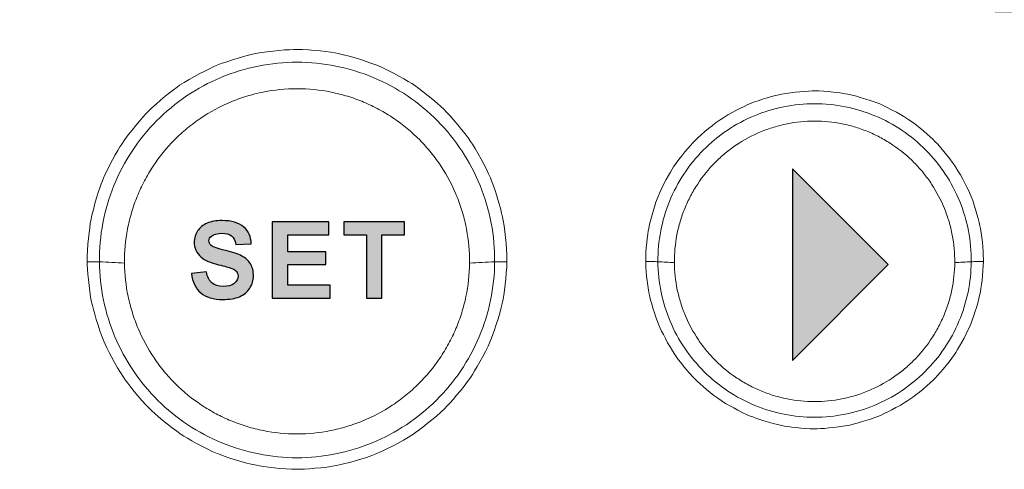
# Model space of a CAD drawing. Units: millimetres. Extents: x 0 to 1561, y 0 to 1020.
# Drawn here: x 473 to 496, y 587 to 598 of the extents above; entities that cross this region are included whole.
import ezdxf

# ---------------------------------------------------------------- set-up
doc = ezdxf.new("R2010")
doc.units = ezdxf.units.MM
doc.header["$PDSIZE"] = -1
doc.layers.add('AV sys', color=7, linetype='Continuous', plot=False)
doc.layers.add('AV_dim', color=10, linetype='Continuous')
doc.styles.add('SLDTEXTSTYLE0', font='txt')
doc.styles.get("Standard").update_dxf_attribs({"font": 'malgun.ttf'})
doc.dimstyles.new('ISO-25$0', dxfattribs={"dimtxt": 15, "dimasz": 5, "dimexe": 1.25, "dimexo": 0.625, "dimtad": 1, "dimdec": 1, "dimdsep": 46, "dimtxsty": 'Standard', "dimcen": 0, "dimclrd": 1, "dimclre": 1, "dimclrt": 1, "dimadec": 0, "dimazin": 0, "dimtfac": 1, "dimtdec": 1, "dimtmove": 2, "dimatfit": 3, "dimfxl": 1, "dimtolj": 1, "dimarcsym": 0})

# ---------------------------------------------------------------- blocks, each defined once
blk = doc.blocks.new('*D9')
at = {"layer": 'AV_dim', "color": 0, "lineweight": -2, "transparency": 16777216}
for p, q in [((177.788, 605.846), (177.788, 782.924)), ((650.83, 616.556), (650.83, 782.924)), ((185.788, 770.924), (642.83, 770.924))]:
    blk.add_line(p, q, dxfattribs=at)
at = {"layer": 'AV_dim', "color": 0, "transparency": 16777216}
for points in [[(185.788, 772.257), (185.788, 769.59), (177.788, 770.924)], [(642.83, 772.257), (642.83, 769.59), (650.83, 770.924)]]:
    blk.add_solid(points, dxfattribs=at)
at = {"layer": 'Defpoints', "color": 0, "transparency": 16777216}
for p in [(650.83, 770.924), (650.83, 604.556), (177.788, 593.846)]:
    blk.add_point(p, dxfattribs=at)
at = {"layer": 'AV_dim', "color": 0, "transparency": 16777216, "insert": (414.653, 781.876), "char_height": 10, "attachment_point": 5, "style": 'SLDTEXTSTYLE0'}
blk.add_mtext('473,0', dxfattribs=at)
blk = doc.blocks.new('UR222D_f')
at = {"layer": 'AV sys', "transparency": 33554687}
blk.add_hatch(color=256, dxfattribs=at).paths.add_polyline_path([(493.361, 591.938), (491.137, 594.162), (491.137, 589.714)])
h = blk.add_hatch(color=256, dxfattribs=at)
h.dxf.hatch_style = 2
edge = h.paths.add_edge_path()
edge.add_spline(control_points=[(477.204, 591.736), (477.204, 591.736), (477.552, 591.771), (477.552, 591.771), (477.572, 591.654), (477.615, 591.568), (477.679, 591.514), (477.743, 591.459), (477.829, 591.432), (477.937, 591.432), (478.052, 591.432), (478.139, 591.456), (478.197, 591.505), (478.255, 591.553), (478.285, 591.61), (478.285, 591.675), (478.285, 591.717), (478.272, 591.753), (478.248, 591.782), (478.223, 591.812), (478.181, 591.837), (478.119, 591.859), (478.077, 591.874), (477.982, 591.899), (477.834, 591.936), (477.643, 591.983), (477.508, 592.041), (477.431, 592.111), (477.322, 592.208), (477.268, 592.327), (477.268, 592.467), (477.268, 592.557), (477.294, 592.64), (477.345, 592.719), (477.395, 592.797), (477.47, 592.857), (477.565, 592.898), (477.662, 592.939), (477.777, 592.959), (477.913, 592.959), (478.135, 592.959), (478.302, 592.911), (478.415, 592.814), (478.527, 592.716), (478.585, 592.586), (478.591, 592.423), (478.591, 592.423), (478.234, 592.408), (478.234, 592.408), (478.219, 592.5), (478.186, 592.564), (478.136, 592.604), (478.085, 592.644), (478.01, 592.664), (477.91, 592.664), (477.806, 592.664), (477.725, 592.643), (477.666, 592.6), (477.628, 592.573), (477.609, 592.536), (477.609, 592.491), (477.609, 592.449), (477.627, 592.413), (477.663, 592.384), (477.707, 592.345), (477.817, 592.306), (477.99, 592.265), (478.164, 592.224), (478.293, 592.182), (478.375, 592.138), (478.459, 592.093), (478.524, 592.035), (478.571, 591.959), (478.618, 591.882), (478.642, 591.788), (478.642, 591.676), (478.642, 591.575), (478.614, 591.481), (478.557, 591.392), (478.501, 591.304), (478.421, 591.238), (478.318, 591.195), (478.216, 591.151), (478.087, 591.131), (477.933, 591.131), (477.71, 591.131), (477.539, 591.182), (477.419, 591.285), (477.299, 591.388), (477.227, 591.539), (477.204, 591.736)], knot_values=[0, 0, 0, 0, 1, 1, 1, 2, 2, 2, 3, 3, 3, 4, 4, 4, 5, 5, 5, 6, 6, 6, 7, 7, 7, 8, 8, 8, 9, 9, 9, 10, 10, 10, 11, 11, 11, 12, 12, 12, 13, 13, 13, 14, 14, 14, 15, 15, 15, 16, 16, 16, 17, 17, 17, 18, 18, 18, 19, 19, 19, 20, 20, 20, 21, 21, 21, 22, 22, 22, 23, 23, 23, 24, 24, 24, 25, 25, 25, 26, 26, 26, 27, 27, 27, 28, 28, 28, 29, 29, 29, 30, 30, 30, 30], degree=3, periodic=0)
edge = h.paths.add_edge_path()
edge.add_spline(control_points=[(479.079, 591.162), (479.079, 591.162), (479.079, 592.929), (479.079, 592.929), (479.079, 592.929), (480.39, 592.929), (480.39, 592.929), (480.39, 592.929), (480.39, 592.63), (480.39, 592.63), (480.39, 592.63), (479.436, 592.63), (479.436, 592.63), (479.436, 592.63), (479.436, 592.239), (479.436, 592.239), (479.436, 592.239), (480.323, 592.239), (480.323, 592.239), (480.323, 592.239), (480.323, 591.941), (480.323, 591.941), (480.323, 591.941), (479.436, 591.941), (479.436, 591.941), (479.436, 591.941), (479.436, 591.46), (479.436, 591.46), (479.436, 591.46), (480.424, 591.46), (480.424, 591.46), (480.424, 591.46), (480.424, 591.162), (480.424, 591.162), (480.424, 591.162), (479.079, 591.162), (479.079, 591.162)], knot_values=[0, 0, 0, 0, 1, 1, 1, 2, 2, 2, 3, 3, 3, 4, 4, 4, 5, 5, 5, 6, 6, 6, 7, 7, 7, 8, 8, 8, 9, 9, 9, 10, 10, 10, 11, 11, 11, 12, 12, 12, 12], degree=3, periodic=0)
edge = h.paths.add_edge_path()
edge.add_spline(control_points=[(481.261, 591.162), (481.261, 591.162), (481.261, 592.63), (481.261, 592.63), (481.261, 592.63), (480.737, 592.63), (480.737, 592.63), (480.737, 592.63), (480.737, 592.929), (480.737, 592.929), (480.737, 592.929), (482.141, 592.929), (482.141, 592.929), (482.141, 592.929), (482.141, 592.63), (482.141, 592.63), (482.141, 592.63), (481.618, 592.63), (481.618, 592.63), (481.618, 592.63), (481.618, 591.162), (481.618, 591.162), (481.618, 591.162), (481.261, 591.162), (481.261, 591.162)], knot_values=[0, 0, 0, 0, 1, 1, 1, 2, 2, 2, 3, 3, 3, 4, 4, 4, 5, 5, 5, 6, 6, 6, 7, 7, 7, 8, 8, 8, 8], degree=3, periodic=0)
at = {"layer": 'AV sys'}
blk.add_lwpolyline([(493.361, 591.938), (491.137, 594.162), (491.137, 589.714)], close=True, dxfattribs=at)
at = {"layer": 'AV sys', "lineweight": 5}
for points, knots in [([(584.894, 596.601), (556.544, 597.209), (528.192, 597.665), (499.838, 597.969), (471.432, 598.274), (443.025, 598.427), (414.619, 598.427), (386.212, 598.426), (357.805, 598.274), (329.399, 597.968), (301.068, 597.664), (272.739, 597.209), (244.412, 596.601)], [0, 0, 0, 0, 1, 1, 1, 2, 2, 2, 3, 3, 3, 4, 4, 4, 4]), ([(244.416, 596.39), (272.742, 596.998), (301.071, 597.453), (329.402, 597.758), (357.806, 598.062), (386.212, 598.215), (414.619, 598.215), (443.025, 598.215), (471.431, 598.063), (499.836, 597.758), (528.189, 597.454), (556.541, 596.998), (584.889, 596.39)], [0, 0, 0, 0, 1, 1, 1, 2, 2, 2, 3, 3, 3, 4, 4, 4, 4]), ([(474.787, 592.006), (474.784, 592.329), (474.842, 592.805), (474.872, 592.963), (474.931, 593.278), (475.081, 593.734), (475.141, 593.884), (475.262, 594.182), (475.499, 594.6), (475.587, 594.734), (475.764, 595.002), (476.079, 595.366), (476.192, 595.481), (476.418, 595.709), (476.798, 596.004), (476.931, 596.094), (477.198, 596.274), (477.628, 596.488), (477.777, 596.55), (478.073, 596.674), (478.538, 596.8), (478.696, 596.831), (479.012, 596.895), (479.492, 596.926), (479.653, 596.926), (479.974, 596.927), (480.451, 596.863), (480.609, 596.831), (480.925, 596.768), (481.38, 596.612), (481.528, 596.55), (481.825, 596.426), (482.241, 596.184), (482.374, 596.094), (482.641, 595.914), (483.001, 595.595), (483.114, 595.481), (483.34, 595.252), (483.629, 594.869), (483.718, 594.734), (483.895, 594.466), (484.104, 594.033), (484.164, 593.884), (484.285, 593.586), (484.404, 593.121), (484.434, 592.963), (484.493, 592.649), (484.52, 592.168), (484.518, 592.006)], [0, 0, 0, 0, 1, 1, 1, 2, 2, 2, 3, 3, 3, 4, 4, 4, 5, 5, 5, 6, 6, 6, 7, 7, 7, 8, 8, 8, 9, 9, 9, 10, 10, 10, 11, 11, 11, 12, 12, 12, 13, 13, 13, 14, 14, 14, 15, 15, 15, 16, 16, 16, 16]), ([(475.07, 592.003), (475.067, 592.304), (475.094, 592.607), (475.151, 592.903), (475.207, 593.199), (475.293, 593.49), (475.406, 593.77), (475.52, 594.049), (475.661, 594.318), (475.827, 594.569), (475.993, 594.821), (476.184, 595.057), (476.397, 595.271), (476.609, 595.485), (476.843, 595.679), (477.093, 595.847), (477.343, 596.016), (477.61, 596.16), (477.888, 596.276), (478.167, 596.392), (478.457, 596.481), (478.753, 596.54), (479.049, 596.6), (479.351, 596.629), (479.653, 596.629), (479.955, 596.629), (480.257, 596.6), (480.552, 596.54), (480.849, 596.481), (481.138, 596.392), (481.417, 596.276), (481.695, 596.16), (481.962, 596.016), (482.213, 595.847), (482.463, 595.679), (482.697, 595.485), (482.909, 595.271), (483.122, 595.057), (483.313, 594.821), (483.478, 594.569), (483.644, 594.318), (483.786, 594.049), (483.899, 593.769), (484.013, 593.49), (484.099, 593.199), (484.155, 592.903), (484.212, 592.607), (484.238, 592.304), (484.235, 592.003)], [0, 0, 0, 0, 1, 1, 1, 2, 2, 2, 3, 3, 3, 4, 4, 4, 5, 5, 5, 6, 6, 6, 7, 7, 7, 8, 8, 8, 9, 9, 9, 10, 10, 10, 11, 11, 11, 12, 12, 12, 13, 13, 13, 14, 14, 14, 15, 15, 15, 16, 16, 16, 16]), ([(479.653, 596.015), (479.386, 596.015), (479.125, 595.989), (478.868, 595.937), (478.739, 595.911), (478.612, 595.879), (478.485, 595.841), (478.359, 595.802), (478.233, 595.757), (478.111, 595.706), (477.868, 595.604), (477.638, 595.48), (477.419, 595.333), (477.31, 595.26), (477.203, 595.18), (477.101, 595.096), (476.999, 595.011), (476.902, 594.923), (476.81, 594.829), (476.626, 594.643), (476.46, 594.439), (476.314, 594.218), (476.241, 594.108), (476.174, 593.993), (476.112, 593.877), (476.051, 593.76), (475.996, 593.642), (475.947, 593.52), (475.898, 593.4), (475.854, 593.275), (475.817, 593.149), (475.78, 593.024), (475.749, 592.894), (475.723, 592.764), (475.674, 592.504), (475.65, 592.242), (475.653, 591.976)], [0, 0, 0, 0, 1, 1, 1, 2, 2, 2, 3, 3, 3, 4, 4, 4, 5, 5, 5, 6, 6, 6, 7, 7, 7, 8, 8, 8, 9, 9, 9, 10, 10, 10, 11, 11, 11, 12, 12, 12, 12]), ([(483.653, 591.976), (483.655, 592.242), (483.631, 592.503), (483.583, 592.76), (483.558, 592.888), (483.527, 593.016), (483.49, 593.143), (483.453, 593.269), (483.409, 593.395), (483.36, 593.517), (483.261, 593.762), (483.14, 593.993), (482.995, 594.213), (482.923, 594.323), (482.844, 594.43), (482.761, 594.533), (482.678, 594.636), (482.59, 594.734), (482.497, 594.827), (482.313, 595.014), (482.111, 595.182), (481.892, 595.33), (481.782, 595.404), (481.668, 595.473), (481.552, 595.535), (481.437, 595.598), (481.318, 595.654), (481.197, 595.705), (481.076, 595.756), (480.953, 595.8), (480.827, 595.839), (480.701, 595.878), (480.572, 595.91), (480.442, 595.937), (480.182, 595.989), (479.919, 596.015), (479.653, 596.015)], [0, 0, 0, 0, 1, 1, 1, 2, 2, 2, 3, 3, 3, 4, 4, 4, 5, 5, 5, 6, 6, 6, 7, 7, 7, 8, 8, 8, 9, 9, 9, 10, 10, 10, 11, 11, 11, 12, 12, 12, 12]), ([(487.738, 592.009), (487.735, 592.268), (487.781, 592.652), (487.806, 592.779), (487.854, 593.032), (487.975, 593.399), (488.023, 593.519), (488.12, 593.758), (488.311, 594.094), (488.382, 594.203), (488.525, 594.419), (488.778, 594.711), (488.869, 594.803), (489.05, 594.986), (489.356, 595.223), (489.464, 595.296), (489.678, 595.441), (490.025, 595.613), (490.144, 595.663), (490.382, 595.762), (490.756, 595.863), (490.883, 595.888), (491.137, 595.939), (491.523, 595.965), (491.653, 595.965), (491.911, 595.965), (492.295, 595.914), (492.422, 595.889), (492.676, 595.838), (493.042, 595.712), (493.162, 595.663), (493.4, 595.563), (493.734, 595.368), (493.842, 595.296), (494.057, 595.151), (494.346, 594.895), (494.437, 594.803), (494.619, 594.62), (494.852, 594.311), (494.923, 594.202), (495.066, 593.986), (495.234, 593.638), (495.283, 593.519), (495.379, 593.279), (495.476, 592.905), (495.5, 592.778), (495.548, 592.526), (495.569, 592.139), (495.568, 592.009)], [0, 0, 0, 0, 1, 1, 1, 2, 2, 2, 3, 3, 3, 4, 4, 4, 5, 5, 5, 6, 6, 6, 7, 7, 7, 8, 8, 8, 9, 9, 9, 10, 10, 10, 11, 11, 11, 12, 12, 12, 13, 13, 13, 14, 14, 14, 15, 15, 15, 16, 16, 16, 16]), ([(488.02, 592.005), (488.018, 592.244), (488.04, 592.484), (488.085, 592.719), (488.13, 592.953), (488.198, 593.184), (488.288, 593.405), (488.379, 593.626), (488.49, 593.839), (488.622, 594.038), (488.754, 594.237), (488.905, 594.424), (489.073, 594.593), (489.41, 594.933), (489.814, 595.205), (490.256, 595.388), (490.697, 595.572), (491.175, 595.668), (491.653, 595.668), (492.131, 595.668), (492.609, 595.572), (493.05, 595.388), (493.491, 595.205), (493.896, 594.933), (494.232, 594.593), (494.4, 594.424), (494.552, 594.237), (494.684, 594.038), (494.815, 593.839), (494.927, 593.626), (495.017, 593.405), (495.108, 593.183), (495.176, 592.953), (495.221, 592.719), (495.266, 592.484), (495.288, 592.244), (495.285, 592.005)], [0, 0, 0, 0, 1, 1, 1, 2, 2, 2, 3, 3, 3, 4, 4, 4, 5, 5, 5, 6, 6, 6, 7, 7, 7, 8, 8, 8, 9, 9, 9, 10, 10, 10, 11, 11, 11, 12, 12, 12, 12]), ([(491.653, 595.265), (491.437, 595.265), (491.224, 595.244), (491.016, 595.202), (490.911, 595.181), (490.808, 595.155), (490.705, 595.124), (490.603, 595.092), (490.5, 595.056), (490.402, 595.015), (490.204, 594.932), (490.017, 594.831), (489.839, 594.712), (489.751, 594.653), (489.664, 594.588), (489.581, 594.519), (489.498, 594.451), (489.42, 594.379), (489.344, 594.303), (489.195, 594.152), (489.06, 593.986), (488.942, 593.807), (488.882, 593.718), (488.828, 593.625), (488.778, 593.531), (488.728, 593.436), (488.683, 593.339), (488.643, 593.241), (488.603, 593.143), (488.567, 593.042), (488.537, 592.94), (488.507, 592.837), (488.481, 592.732), (488.461, 592.627), (488.421, 592.416), (488.401, 592.203), (488.403, 591.987)], [0, 0, 0, 0, 1, 1, 1, 2, 2, 2, 3, 3, 3, 4, 4, 4, 5, 5, 5, 6, 6, 6, 7, 7, 7, 8, 8, 8, 9, 9, 9, 10, 10, 10, 11, 11, 11, 12, 12, 12, 12]), ([(494.903, 591.987), (494.905, 592.203), (494.885, 592.415), (494.845, 592.624), (494.825, 592.728), (494.8, 592.832), (494.77, 592.935), (494.74, 593.037), (494.704, 593.139), (494.664, 593.238), (494.583, 593.437), (494.484, 593.624), (494.367, 593.803), (494.308, 593.892), (494.245, 593.979), (494.177, 594.062), (494.109, 594.146), (494.038, 594.225), (493.963, 594.301), (493.813, 594.453), (493.649, 594.589), (493.471, 594.709), (493.382, 594.769), (493.289, 594.825), (493.195, 594.876), (493.101, 594.926), (493.005, 594.972), (492.907, 595.014), (492.808, 595.055), (492.708, 595.091), (492.606, 595.122), (492.504, 595.154), (492.399, 595.18), (492.293, 595.201), (492.082, 595.244), (491.869, 595.265), (491.653, 595.265)], [0, 0, 0, 0, 1, 1, 1, 2, 2, 2, 3, 3, 3, 4, 4, 4, 5, 5, 5, 6, 6, 6, 7, 7, 7, 8, 8, 8, 9, 9, 9, 10, 10, 10, 11, 11, 11, 12, 12, 12, 12]), ([(474.787, 592.006), (474.838, 592.007), (474.891, 592.007), (474.941, 592.006), (474.99, 592.006), (475.034, 592.004), (475.07, 592.003)], [0, 0, 0, 0, 1, 1, 1, 2, 2, 2, 2]), ([(484.518, 592.006), (484.515, 591.688), (484.448, 591.22), (484.416, 591.065), (484.351, 590.756), (484.195, 590.309), (484.132, 590.163), (484.009, 589.871), (483.769, 589.462), (483.68, 589.33), (483.503, 589.069), (483.188, 588.714), (483.076, 588.602), (482.851, 588.38), (482.473, 588.093), (482.34, 588.005), (482.076, 587.83), (481.65, 587.621), (481.504, 587.561), (481.211, 587.44), (480.752, 587.318), (480.596, 587.288), (480.285, 587.226), (479.812, 587.195), (479.653, 587.195), (479.336, 587.195), (478.866, 587.257), (478.71, 587.288), (478.398, 587.349), (477.949, 587.501), (477.802, 587.561), (477.51, 587.681), (477.098, 587.917), (476.965, 588.005), (476.7, 588.18), (476.343, 588.491), (476.23, 588.602), (476.006, 588.825), (475.715, 589.199), (475.625, 589.33), (475.448, 589.593), (475.235, 590.016), (475.173, 590.163), (475.05, 590.453), (474.923, 590.91), (474.89, 591.065), (474.825, 591.376), (474.789, 591.848), (474.787, 592.006)], [0, 0, 0, 0, 1, 1, 1, 2, 2, 2, 3, 3, 3, 4, 4, 4, 5, 5, 5, 6, 6, 6, 7, 7, 7, 8, 8, 8, 9, 9, 9, 10, 10, 10, 11, 11, 11, 12, 12, 12, 13, 13, 13, 14, 14, 14, 15, 15, 15, 16, 16, 16, 16]), ([(484.235, 592.003), (484.232, 591.705), (484.201, 591.408), (484.14, 591.116), (484.079, 590.825), (483.991, 590.539), (483.875, 590.264), (483.759, 589.99), (483.616, 589.727), (483.449, 589.48), (483.283, 589.233), (483.092, 589.003), (482.88, 588.793), (482.668, 588.583), (482.436, 588.393), (482.187, 588.229), (481.939, 588.063), (481.674, 587.923), (481.398, 587.809), (481.122, 587.696), (480.835, 587.609), (480.542, 587.551), (480.25, 587.493), (479.951, 587.463), (479.653, 587.463), (479.354, 587.463), (479.056, 587.493), (478.763, 587.551), (478.471, 587.609), (478.183, 587.696), (477.907, 587.809), (477.632, 587.923), (477.367, 588.063), (477.118, 588.228), (476.87, 588.393), (476.637, 588.582), (476.426, 588.793), (476.003, 589.212), (475.663, 589.716), (475.431, 590.264), (475.315, 590.539), (475.226, 590.824), (475.166, 591.116), (475.105, 591.408), (475.073, 591.706), (475.07, 592.003)], [0, 0, 0, 0, 1, 1, 1, 2, 2, 2, 3, 3, 3, 4, 4, 4, 5, 5, 5, 6, 6, 6, 7, 7, 7, 8, 8, 8, 9, 9, 9, 10, 10, 10, 11, 11, 11, 12, 12, 12, 13, 13, 13, 14, 14, 14, 15, 15, 15, 15]), ([(484.235, 592.003), (484.271, 592.004), (484.316, 592.006), (484.365, 592.006), (484.414, 592.007), (484.467, 592.007), (484.518, 592.006)], [0, 0, 0, 0, 1, 1, 1, 2, 2, 2, 2]), ([(495.568, 592.009), (495.565, 591.753), (495.512, 591.376), (495.486, 591.251), (495.434, 591.002), (495.308, 590.641), (495.259, 590.524), (495.16, 590.29), (494.967, 589.96), (494.895, 589.855), (494.752, 589.643), (494.499, 589.358), (494.408, 589.268), (494.227, 589.088), (493.923, 588.857), (493.816, 588.786), (493.603, 588.645), (493.261, 588.477), (493.143, 588.429), (492.907, 588.331), (492.538, 588.234), (492.412, 588.209), (492.161, 588.159), (491.781, 588.134), (491.653, 588.134), (491.398, 588.134), (491.019, 588.184), (490.894, 588.208), (490.643, 588.258), (490.281, 588.38), (490.163, 588.429), (489.927, 588.525), (489.596, 588.715), (489.489, 588.786), (489.276, 588.927), (488.988, 589.178), (488.897, 589.268), (488.716, 589.447), (488.482, 589.748), (488.411, 589.855), (488.268, 590.065), (488.096, 590.406), (488.047, 590.524), (487.947, 590.759), (487.845, 591.127), (487.819, 591.251), (487.767, 591.499), (487.739, 591.881), (487.738, 592.009)], [0, 0, 0, 0, 1, 1, 1, 2, 2, 2, 3, 3, 3, 4, 4, 4, 5, 5, 5, 6, 6, 6, 7, 7, 7, 8, 8, 8, 9, 9, 9, 10, 10, 10, 11, 11, 11, 12, 12, 12, 13, 13, 13, 14, 14, 14, 15, 15, 15, 16, 16, 16, 16]), ([(487.738, 592.009), (487.789, 592.009), (487.842, 592.009), (487.891, 592.009), (487.939, 592.008), (487.984, 592.007), (488.02, 592.005)], [0, 0, 0, 0, 1, 1, 1, 2, 2, 2, 2]), ([(495.285, 592.005), (495.284, 591.769), (495.258, 591.533), (495.211, 591.301), (495.163, 591.071), (495.093, 590.844), (495.001, 590.626), (494.909, 590.408), (494.796, 590.199), (494.664, 590.003), (494.532, 589.807), (494.38, 589.624), (494.213, 589.458), (493.877, 589.124), (493.475, 588.857), (493.038, 588.677), (492.6, 588.496), (492.126, 588.402), (491.653, 588.402), (491.179, 588.402), (490.706, 588.496), (490.268, 588.677), (489.83, 588.857), (489.429, 589.124), (489.093, 589.458), (488.925, 589.624), (488.774, 589.807), (488.642, 590.003), (488.509, 590.199), (488.396, 590.408), (488.304, 590.626), (488.213, 590.844), (488.142, 591.071), (488.095, 591.301), (488.047, 591.533), (488.022, 591.769), (488.02, 592.005)], [0, 0, 0, 0, 1, 1, 1, 2, 2, 2, 3, 3, 3, 4, 4, 4, 5, 5, 5, 6, 6, 6, 7, 7, 7, 8, 8, 8, 9, 9, 9, 10, 10, 10, 11, 11, 11, 12, 12, 12, 12]), ([(495.285, 592.005), (495.321, 592.007), (495.366, 592.008), (495.415, 592.009), (495.464, 592.009), (495.517, 592.009), (495.568, 592.009)], [0, 0, 0, 0, 1, 1, 1, 2, 2, 2, 2]), ([(475.653, 591.976), (475.655, 591.714), (475.683, 591.456), (475.736, 591.203), (475.762, 591.077), (475.795, 590.951), (475.834, 590.827), (475.872, 590.702), (475.917, 590.579), (475.968, 590.459), (476.069, 590.219), (476.193, 589.992), (476.338, 589.777), (476.41, 589.669), (476.488, 589.565), (476.572, 589.464), (476.656, 589.363), (476.744, 589.266), (476.836, 589.175), (477.02, 588.993), (477.22, 588.829), (477.437, 588.685), (477.547, 588.612), (477.66, 588.545), (477.775, 588.483), (477.889, 588.423), (478.007, 588.367), (478.127, 588.318), (478.246, 588.269), (478.368, 588.225), (478.493, 588.187), (478.617, 588.149), (478.744, 588.117), (478.873, 588.092), (479.13, 588.041), (479.39, 588.015), (479.653, 588.015)], [0, 0, 0, 0, 1, 1, 1, 2, 2, 2, 3, 3, 3, 4, 4, 4, 5, 5, 5, 6, 6, 6, 7, 7, 7, 8, 8, 8, 9, 9, 9, 10, 10, 10, 11, 11, 11, 12, 12, 12, 12]), ([(479.653, 588.015), (479.916, 588.015), (480.174, 588.041), (480.428, 588.091), (480.555, 588.116), (480.681, 588.147), (480.806, 588.185), (480.931, 588.222), (481.056, 588.267), (481.176, 588.316), (481.417, 588.416), (481.645, 588.537), (481.862, 588.681), (481.97, 588.752), (482.076, 588.83), (482.177, 588.912), (482.279, 588.995), (482.376, 589.082), (482.468, 589.174), (482.652, 589.356), (482.817, 589.555), (482.964, 589.771), (483.037, 589.879), (483.105, 589.992), (483.168, 590.106), (483.23, 590.22), (483.286, 590.336), (483.336, 590.455), (483.387, 590.575), (483.431, 590.696), (483.47, 590.82), (483.509, 590.944), (483.542, 591.071), (483.568, 591.199), (483.622, 591.454), (483.65, 591.714), (483.653, 591.976)], [0, 0, 0, 0, 1, 1, 1, 2, 2, 2, 3, 3, 3, 4, 4, 4, 5, 5, 5, 6, 6, 6, 7, 7, 7, 8, 8, 8, 9, 9, 9, 10, 10, 10, 11, 11, 11, 12, 12, 12, 12]), ([(488.403, 591.987), (488.405, 591.774), (488.427, 591.565), (488.47, 591.358), (488.491, 591.255), (488.517, 591.153), (488.549, 591.052), (488.58, 590.951), (488.617, 590.85), (488.658, 590.753), (488.74, 590.558), (488.84, 590.373), (488.958, 590.198), (489.017, 590.111), (489.081, 590.025), (489.149, 589.943), (489.217, 589.861), (489.288, 589.783), (489.363, 589.709), (489.512, 589.561), (489.675, 589.427), (489.852, 589.31), (489.941, 589.251), (490.032, 589.196), (490.126, 589.146), (490.219, 589.097), (490.315, 589.052), (490.412, 589.011), (490.509, 588.971), (490.608, 588.936), (490.709, 588.905), (490.81, 588.874), (490.915, 588.848), (491.019, 588.827), (491.228, 588.786), (491.439, 588.765), (491.653, 588.765)], [0, 0, 0, 0, 1, 1, 1, 2, 2, 2, 3, 3, 3, 4, 4, 4, 5, 5, 5, 6, 6, 6, 7, 7, 7, 8, 8, 8, 9, 9, 9, 10, 10, 10, 11, 11, 11, 12, 12, 12, 12]), ([(491.653, 588.765), (491.866, 588.765), (492.076, 588.786), (492.283, 588.827), (492.387, 588.847), (492.489, 588.873), (492.591, 588.903), (492.693, 588.934), (492.793, 588.97), (492.892, 589.011), (493.087, 589.091), (493.273, 589.19), (493.449, 589.307), (493.537, 589.365), (493.623, 589.428), (493.706, 589.495), (493.788, 589.563), (493.866, 589.633), (493.942, 589.708), (494.091, 589.856), (494.226, 590.018), (494.344, 590.194), (494.404, 590.282), (494.46, 590.373), (494.51, 590.466), (494.56, 590.559), (494.606, 590.654), (494.647, 590.751), (494.688, 590.847), (494.724, 590.946), (494.755, 591.047), (494.787, 591.148), (494.814, 591.251), (494.835, 591.355), (494.878, 591.563), (494.901, 591.774), (494.903, 591.987)], [0, 0, 0, 0, 1, 1, 1, 2, 2, 2, 3, 3, 3, 4, 4, 4, 5, 5, 5, 6, 6, 6, 7, 7, 7, 8, 8, 8, 9, 9, 9, 10, 10, 10, 11, 11, 11, 12, 12, 12, 12])]:
    blk.add_open_spline(points, degree=3, knots=knots, dxfattribs=at)
at = {"layer": 'AV sys'}
for points, knots in [([(477.204, 591.736), (477.204, 591.736), (477.552, 591.771), (477.552, 591.771), (477.572, 591.654), (477.615, 591.568), (477.679, 591.514), (477.743, 591.459), (477.829, 591.432), (477.937, 591.432), (478.052, 591.432), (478.139, 591.456), (478.197, 591.505), (478.255, 591.553), (478.285, 591.61), (478.285, 591.675), (478.285, 591.717), (478.272, 591.753), (478.248, 591.782), (478.223, 591.812), (478.181, 591.837), (478.119, 591.859), (478.077, 591.874), (477.982, 591.899), (477.834, 591.936), (477.643, 591.983), (477.508, 592.041), (477.431, 592.111), (477.322, 592.208), (477.268, 592.327), (477.268, 592.467), (477.268, 592.557), (477.294, 592.64), (477.345, 592.719), (477.395, 592.797), (477.47, 592.857), (477.565, 592.898), (477.662, 592.939), (477.777, 592.959), (477.913, 592.959), (478.135, 592.959), (478.302, 592.911), (478.415, 592.814), (478.527, 592.716), (478.585, 592.586), (478.591, 592.423), (478.591, 592.423), (478.234, 592.408), (478.234, 592.408), (478.219, 592.5), (478.186, 592.564), (478.136, 592.604), (478.085, 592.644), (478.01, 592.664), (477.91, 592.664), (477.806, 592.664), (477.725, 592.643), (477.666, 592.6), (477.628, 592.573), (477.609, 592.536), (477.609, 592.491), (477.609, 592.449), (477.627, 592.413), (477.663, 592.384), (477.707, 592.345), (477.817, 592.306), (477.99, 592.265), (478.164, 592.224), (478.293, 592.182), (478.375, 592.138), (478.459, 592.093), (478.524, 592.035), (478.571, 591.959), (478.618, 591.882), (478.642, 591.788), (478.642, 591.676), (478.642, 591.575), (478.614, 591.481), (478.557, 591.392), (478.501, 591.304), (478.421, 591.238), (478.318, 591.195), (478.216, 591.151), (478.087, 591.131), (477.933, 591.131), (477.71, 591.131), (477.539, 591.182), (477.419, 591.285), (477.299, 591.388), (477.227, 591.539), (477.204, 591.736)], [0, 0, 0, 0, 1, 1, 1, 2, 2, 2, 3, 3, 3, 4, 4, 4, 5, 5, 5, 6, 6, 6, 7, 7, 7, 8, 8, 8, 9, 9, 9, 10, 10, 10, 11, 11, 11, 12, 12, 12, 13, 13, 13, 14, 14, 14, 15, 15, 15, 16, 16, 16, 17, 17, 17, 18, 18, 18, 19, 19, 19, 20, 20, 20, 21, 21, 21, 22, 22, 22, 23, 23, 23, 24, 24, 24, 25, 25, 25, 26, 26, 26, 27, 27, 27, 28, 28, 28, 29, 29, 29, 30, 30, 30, 30]), ([(479.079, 591.162), (479.079, 591.162), (479.079, 592.929), (479.079, 592.929), (479.079, 592.929), (480.39, 592.929), (480.39, 592.929), (480.39, 592.929), (480.39, 592.63), (480.39, 592.63), (480.39, 592.63), (479.436, 592.63), (479.436, 592.63), (479.436, 592.63), (479.436, 592.239), (479.436, 592.239), (479.436, 592.239), (480.323, 592.239), (480.323, 592.239), (480.323, 592.239), (480.323, 591.941), (480.323, 591.941), (480.323, 591.941), (479.436, 591.941), (479.436, 591.941), (479.436, 591.941), (479.436, 591.46), (479.436, 591.46), (479.436, 591.46), (480.424, 591.46), (480.424, 591.46), (480.424, 591.46), (480.424, 591.162), (480.424, 591.162), (480.424, 591.162), (479.079, 591.162), (479.079, 591.162)], [0, 0, 0, 0, 1, 1, 1, 2, 2, 2, 3, 3, 3, 4, 4, 4, 5, 5, 5, 6, 6, 6, 7, 7, 7, 8, 8, 8, 9, 9, 9, 10, 10, 10, 11, 11, 11, 12, 12, 12, 12]), ([(481.261, 591.162), (481.261, 591.162), (481.261, 592.63), (481.261, 592.63), (481.261, 592.63), (480.737, 592.63), (480.737, 592.63), (480.737, 592.63), (480.737, 592.929), (480.737, 592.929), (480.737, 592.929), (482.141, 592.929), (482.141, 592.929), (482.141, 592.929), (482.141, 592.63), (482.141, 592.63), (482.141, 592.63), (481.618, 592.63), (481.618, 592.63), (481.618, 592.63), (481.618, 591.162), (481.618, 591.162), (481.618, 591.162), (481.261, 591.162), (481.261, 591.162)], [0, 0, 0, 0, 1, 1, 1, 2, 2, 2, 3, 3, 3, 4, 4, 4, 5, 5, 5, 6, 6, 6, 7, 7, 7, 8, 8, 8, 8])]:
    blk.add_open_spline(points, degree=3, knots=knots, dxfattribs=at)
at = {"layer": 'AV sys', "lineweight": 5}
for points in [[(475.653, 591.976), (475.459, 591.985), (475.264, 591.994), (475.07, 592.003)], [(484.235, 592.003), (484.041, 591.994), (483.847, 591.985), (483.653, 591.976)], [(488.403, 591.987), (488.276, 591.993), (488.148, 591.999), (488.02, 592.005)], [(495.285, 592.005), (495.158, 591.999), (495.03, 591.993), (494.903, 591.987)]]:
    blk.add_open_spline(points, degree=3, dxfattribs=at)

msp = doc.modelspace()

# ---------------------------------------------------------------- block references
msp.add_blockref('UR222D_f', (0, 0))

# ---------------------------------------------------------------- dimensions: what is measured, and where the dimension line sits
at = {"layer": 'AV_dim'}
dim = msp.add_linear_dim(base=(650.83, 770.924), p1=(177.788, 593.846), p2=(650.83, 604.556), dimstyle='ISO-25$0', override={"dimtxt": 10, "dimasz": 8, "dimexe": 12, "dimexo": 12, "dimgap": 5, "dimtih": 1, "dimtoh": 1, "dimzin": 0, "dimdsep": 44, "dimtxsty": 'SLDTEXTSTYLE0', "dimcen": 2.5, "dimclrd": 0, "dimclre": 0, "dimclrt": 0, "dimadec": 1, "dimtmove": 0, "dimtolj": 0, "dimtzin": 0}, dxfattribs=at)
dim.commit()
dim.dimension.update_dxf_attribs({"geometry": '*D9', "text_midpoint": (414.653, 770.924), "dimtype": 160})

doc.saveas('drawing.dxf')
